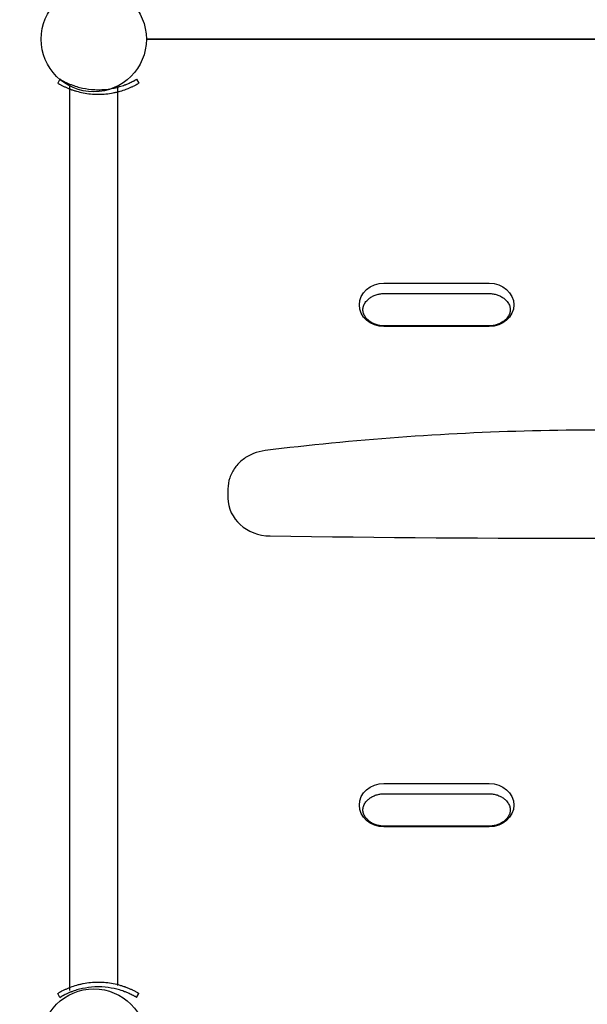
# Model space of a CAD drawing. Units: millimetres. Extents: x -3196 to 4739, y -5192 to 2919.
# Drawn here: x -1101 to -723, y -601 to 54 of the extents above; entities that cross this region are included whole.
import ezdxf

# ---------------------------------------------------------------- set-up
doc = ezdxf.new("R2010")
doc.units = ezdxf.units.MM
doc.header["$LTSCALE"] = 0.2
doc.header["$MEASUREMENT"] = 0
doc.header["$PDMODE"] = 1
doc.layers.add('HAGS-Dim Plan', color=7, linetype='Continuous', lineweight=100)
doc.layers.add('HAGS-Plan', color=7, linetype='Continuous')
doc.styles.get("Standard").update_dxf_attribs({"font": 'g13f12d.shx', "height": 300})
doc.dimstyles.new('HAGS - Dim Plan', dxfattribs={"dimtxt": 300, "dimasz": 200, "dimexe": 0.18, "dimexo": 0.0625, "dimgap": 150, "dimtad": 0, "dimlfac": 0.001, "dimrnd": 0.05, "dimzin": 1, "dimdsep": 46, "dimtxsty": 'Standard', "dimblk": 'HAGS - Dim Plan arrow', "dimcen": 0.1, "dimse1": 1, "dimse2": 1, "dimclrd": 1, "dimadec": 0, "dimazin": 0, "dimtfac": 1, "dimtofl": 0, "dimtmove": 0, "dimatfit": 3, "dimfxl": 1, "dimtolj": 1, "dimtzin": 0, "dimarcsym": 0})

# ---------------------------------------------------------------- blocks, each defined once
blk = doc.blocks.new('HAGS - Dim Plan arrow')
at = {"color": 1, "lineweight": 0}
blk.add_lwpolyline([(0, 0, 0, 0.35, 0), (-1, 0, 0.015, 0.015, 0)], format="xyseb", dxfattribs=at)
blk = doc.blocks.new('*D2')
at = {"layer": 'Defpoints', "color": 0, "transparency": 16777216}
for p in [(-1048.96, 2919.39), (-712.53, -3236.54), (4542.54, -3236.54)]:
    blk.add_point(p, dxfattribs=at)
at = {"layer": 'HAGS-Dim Plan', "color": 1, "lineweight": -2, "transparency": 16777216}
for p, q in [((4542.54, 2719.39), (4542.54, 397.11)), ((4542.54, -3036.54), (4542.54, -771.72))]:
    blk.add_line(p, q, dxfattribs=at)
at = {"layer": 'HAGS-Dim Plan', "color": 1, "lineweight": -2, "transparency": 16777216, "xscale": 200, "yscale": 200, "zscale": 200}
for p, rotation in [((4542.54, 2919.39), 90), ((4542.54, -3236.54), 270)]:
    blk.add_blockref('HAGS - Dim Plan arrow', p, dxfattribs=dict(at, rotation=rotation))
at = {"layer": 'HAGS-Dim Plan', "color": 0, "transparency": 16777216, "insert": (4542.54, -187.31), "char_height": 300, "attachment_point": 5, "rotation": 90}
blk.add_mtext('\\A1;6.15m', dxfattribs=at)
blk = doc.blocks.new('*D4')
at = {"layer": 'Defpoints', "color": 0, "transparency": 16777216}
for p in [(3543.51, 1042.66), (-3196.43, 824.37), (3543.51, -4124.88)]:
    blk.add_point(p, dxfattribs=at)
at = {"layer": 'HAGS-Dim Plan', "color": 1, "lineweight": -2, "transparency": 16777216}
for p, q in [((-2996.43, -4124.88), (-331.86, -4124.88)), ((3343.51, -4124.88), (896.97, -4124.88))]:
    blk.add_line(p, q, dxfattribs=at)
at = {"layer": 'HAGS-Dim Plan', "color": 1, "lineweight": -2, "transparency": 16777216, "xscale": 200, "yscale": 200, "zscale": 200, "rotation": 180}
blk.add_blockref('HAGS - Dim Plan arrow', (-3196.43, -4124.88), dxfattribs=at)
at = {"layer": 'HAGS-Dim Plan', "color": 1, "lineweight": -2, "transparency": 16777216, "xscale": 200, "yscale": 200, "zscale": 200}
blk.add_blockref('HAGS - Dim Plan arrow', (3543.51, -4124.88), dxfattribs=at)
at = {"layer": 'HAGS-Dim Plan', "color": 0, "transparency": 16777216, "insert": (282.56, -4124.88), "char_height": 300, "attachment_point": 5}
blk.add_mtext('\\A1;6.75m', dxfattribs=at)
blk = doc.blocks.new('*D5')
at = {"layer": 'Defpoints', "color": 0, "transparency": 16777216}
for p in [(2043.51, 778.16, 118.22), (-1489.54, -958.64, 160.46), (-1489.54, -3656.31)]:
    blk.add_point(p, dxfattribs=at)
at = {"layer": 'HAGS-Dim Plan', "color": 1, "lineweight": -2, "transparency": 16777216}
for p, q in [((-1289.54, -3656.31), (-344.62, -3656.31)), ((1843.51, -3656.31), (866.25, -3656.31))]:
    blk.add_line(p, q, dxfattribs=at)
at = {"layer": 'HAGS-Dim Plan', "color": 1, "lineweight": -2, "transparency": 16777216, "xscale": 200, "yscale": 200, "zscale": 200, "rotation": 180}
blk.add_blockref('HAGS - Dim Plan arrow', (-1489.54, -3656.31), dxfattribs=at)
at = {"layer": 'HAGS-Dim Plan', "color": 1, "lineweight": -2, "transparency": 16777216, "xscale": 200, "yscale": 200, "zscale": 200}
blk.add_blockref('HAGS - Dim Plan arrow', (2043.51, -3656.31), dxfattribs=at)
at = {"layer": 'HAGS-Dim Plan', "color": 0, "transparency": 16777216, "insert": (260.82, -3656.31), "char_height": 300, "attachment_point": 5}
blk.add_mtext('\\A1;3.55m', dxfattribs=at)

msp = doc.modelspace()

# ---------------------------------------------------------------- linework, layer by layer
at = {"layer": 'HAGS-Plan'}
for p, q in [((-419.392, 40.855), (-1016.392, 40.855)), ((-419.392, 40.855), (-1016.392, 40.855)), ((-419.392, 40.855), (-1016.392, 40.855)), ((-419.392, 40.855), (-1016.392, 40.855)), ((-1073.855, 14.17), (-1075.355, 11.572)), ((-1073.392, 13.903), (-1073.855, 14.17)), ((-1022.929, 14.17), (-1023.392, 13.903)), ((-1022.929, 14.17), (-1021.429, 11.572)), ((-1074.892, 11.304), (-1075.355, 11.572)), ((-1021.429, 11.572), (-1021.892, 11.304)), ((-858.392, -121.487), (-788.392, -121.487)), ((-858.392, -121.487), (-788.392, -121.487)), ((-858.392, -128.405), (-788.392, -128.405)), ((-788.392, -149.914), (-858.392, -149.914)), ((-788.392, -150.406), (-858.392, -150.406)), ((-788.392, -150.406), (-858.392, -150.406)), ((-962.142, -258.449), (-962.142, -264.552)), ((-858.392, -454.358), (-788.392, -454.358)), ((-858.392, -454.358), (-788.392, -454.358)), ((-858.392, -461.276), (-788.392, -461.276)), ((-788.392, -482.785), (-858.392, -482.785)), ((-788.392, -483.277), (-858.392, -483.277)), ((-788.392, -483.277), (-858.392, -483.277)), ((-1075.355, -594.164), (-1074.892, -593.897)), ((-1073.855, -596.762), (-1075.355, -594.164)), ((-1022.929, -596.762), (-1021.429, -594.164)), ((-1021.892, -593.897), (-1021.429, -594.164)), ((-1073.855, -596.762), (-1073.392, -596.495)), ((-1023.392, -596.495), (-1022.929, -596.762))]:
    msp.add_line(p, q, dxfattribs=at)
for points in [[(-1016.392, 40.855), (-419.391, 40.855)], [(-1016.392, 40.855), (-419.391, 40.855)], [(-1067.319, -592.143), (-1067.319, 9.658)], [(-1035.687, 9.658), (-1035.687, -588.873)]]:
    msp.add_lwpolyline(points, dxfattribs=at)
for centre in [(-1051.392, 40.855), (-1051.392, -626.145)]:
    msp.add_circle(centre, 35, dxfattribs=at)
at = {"layer": 'HAGS-Plan', "extrusion": (0, 0, -1)}
for centre, major_axis in [((-858.392, -135.946), (-16.376, 0)), ((-858.392, -135.946), (-16.376, 0)), ((-788.392, -135.946), (16.376, 0)), ((-788.392, -135.946), (16.376, 0)), ((-858.392, -468.818), (-16.376, 0)), ((-858.392, -468.818), (-16.376, 0)), ((-788.392, -468.818), (16.376, 0)), ((-788.392, -468.818), (16.376, 0))]:
    msp.add_ellipse(centre, major_axis=major_axis, ratio=0.8829476, start_param=-1.5707963, end_param=1.5707963, dxfattribs=at)
at = {"layer": 'HAGS-Plan'}
for centre, major_axis, start_param, end_param in [((-933.642, -264.552), (-28.5, 0), 0, 1.5544752), ((-714.892, 11568.46), (13432, 0), -1.5871174, -1.5542519)]:
    msp.add_ellipse(centre, major_axis=major_axis, ratio=0.8829476, start_param=start_param, end_param=end_param, dxfattribs=at)
for points, knots in [([(-1073.392, 13.903), (-1073.366, 13.888), (-1073.332, 13.868), (-1073.297, 13.848), (-1073.281, 13.839), (-1073.273, 13.834), (-1073.269, 13.832), (-1073.267, 13.831), (-1073.267, 13.83), (-1073.221, 13.805), (-1073.174, 13.777), (-1073.074, 13.721), (-1072.996, 13.676), (-1072.911, 13.629), (-1072.854, 13.596), (-1072.824, 13.579), (-1072.555, 13.429), (-1072.272, 13.273), (-1071.944, 13.098)], [0, 0, 0, 0, 0.0625, 0.09375, 0.109375, 0.1171875, 0.1230469, 0.1230469, 0.125, 0.125, 0.25, 0.25, 0.375, 0.4375, 0.4375, 0.5, 0.5, 1, 1, 1, 1]), ([(-1024.84, 13.098), (-1024.79, 13.125), (-1024.745, 13.149), (-1024.686, 13.181), (-1024.658, 13.196), (-1024.63, 13.211), (-1024.615, 13.219), (-1024.609, 13.222), (-1024.605, 13.224), (-1024.605, 13.224), (-1024.528, 13.266), (-1024.454, 13.306), (-1024.313, 13.384), (-1024.21, 13.44), (-1024.114, 13.494), (-1024.051, 13.529), (-1024.02, 13.546), (-1023.751, 13.696), (-1023.552, 13.81), (-1023.392, 13.903)], [0, 0, 0, 0, 0.0625, 0.0625, 0.09375, 0.109375, 0.1171875, 0.1230469, 0.1230469, 0.125, 0.125, 0.25, 0.25, 0.375, 0.4375, 0.4375, 0.5, 0.5, 1, 1, 1, 1]), ([(-1074.892, 11.304), (-1074.865, 11.289), (-1074.84, 11.275), (-1074.818, 11.262), (-1074.807, 11.256), (-1074.796, 11.25), (-1074.787, 11.244), (-1074.782, 11.241), (-1074.777, 11.238), (-1074.772, 11.235), (-1074.77, 11.234), (-1074.767, 11.233), (-1074.765, 11.232), (-1074.764, 11.231), (-1074.763, 11.23), (-1074.762, 11.23), (-1074.761, 11.229), (-1074.76, 11.229), (-1074.758, 11.228), (-1074.711, 11.201), (-1074.661, 11.172), (-1074.608, 11.142), (-1074.529, 11.097), (-1074.444, 11.048), (-1074.352, 10.997), (-1074.321, 10.98), (-1074.29, 10.962), (-1074.258, 10.944), (-1074.005, 10.803), (-1073.705, 10.638), (-1073.357, 10.452)], [0, 0, 0, 0, 0.0625, 0.0625, 0.0625, 0.09375, 0.09375, 0.09375, 0.109375, 0.109375, 0.109375, 0.1171875, 0.1171875, 0.1171875, 0.1210938, 0.1210938, 0.1210938, 0.125, 0.125, 0.125, 0.25, 0.25, 0.25, 0.4375, 0.4375, 0.4375, 0.5, 0.5, 0.5, 1, 1, 1, 1]), ([(-1073.357, 10.452), (-1073.214, 10.375), (-1072.994, 10.258), (-1072.351, 9.927), (-1072.034, 9.767), (-1071.444, 9.479), (-1071.192, 9.358), (-1070.388, 8.98), (-1069.789, 8.71), (-1068.47, 8.149), (-1067.767, 7.865), (-1066.991, 7.574)], [-1.304375, -1.304375, -1.304375, -1.304375, -1.0055501, -1.0055501, -0.7755214, -0.7755214, -0.6218391, -0.6218391, -0.3125422, -0.3125422, 0, 0, 0, 0]), ([(-1071.944, 13.098), (-1071.904, 13.077), (-1071.85, 13.048), (-1071.792, 13.018), (-1071.765, 13.003), (-1071.752, 12.996), (-1071.746, 12.993), (-1071.743, 12.991), (-1071.741, 12.991), (-1071.702, 12.97), (-1071.665, 12.951), (-1071.589, 12.911), (-1071.551, 12.891), (-1071.351, 12.786), (-1071.175, 12.696), (-1070.599, 12.404), (-1070.155, 12.185), (-1069.144, 11.71), (-1068.579, 11.455), (-1067.649, 11.06), (-1067.324, 10.925), (-1066.661, 10.659), (-1066.309, 10.523), (-1065.938, 10.384)], [0, 0, 0, 0, 0.03125, 0.046875, 0.0546875, 0.0585937, 0.0605469, 0.0605469, 0.0625, 0.0625, 0.09375, 0.09375, 0.125, 0.125, 0.25, 0.25, 0.5, 0.5, 0.75, 0.75, 0.875, 0.875, 1, 1, 1, 1]), ([(-1066.991, 7.574), (-1066.888, 7.536), (-1066.797, 7.502), (-1066.678, 7.458), (-1066.641, 7.445), (-1066.59, 7.426), (-1066.574, 7.42), (-1066.551, 7.412), (-1066.543, 7.409), (-1066.532, 7.405), (-1066.528, 7.404), (-1066.521, 7.401), (-1066.519, 7.4), (-1066.437, 7.37), (-1066.358, 7.342), (-1066.236, 7.298), (-1066.195, 7.284), (-1066.113, 7.254), (-1066.069, 7.239), (-1065.702, 7.109), (-1065.369, 6.995), (-1064.352, 6.659), (-1063.654, 6.443), (-1061.486, 5.825), (-1059.969, 5.458), (-1056.793, 4.849), (-1055.157, 4.61), (-1051.8, 4.287), (-1050.102, 4.204), (-1046.682, 4.204), (-1044.984, 4.287), (-1041.627, 4.61), (-1039.991, 4.849), (-1037.609, 5.306), (-1036.833, 5.474), (-1035.695, 5.746), (-1035.32, 5.84), (-1034.579, 6.034), (-1034.211, 6.135), (-1032.417, 6.647), (-1031.064, 7.098), (-1029.793, 7.574)], [0, 0, 0, 0, 0.0078125, 0.0078125, 0.0117188, 0.0117188, 0.0136719, 0.0136719, 0.0146484, 0.0146484, 0.0151367, 0.0151367, 0.015625, 0.015625, 0.0234375, 0.0234375, 0.0273438, 0.0273438, 0.03125, 0.03125, 0.0625, 0.0625, 0.125, 0.125, 0.25, 0.25, 0.375, 0.375, 0.5, 0.5, 0.625, 0.625, 0.75, 0.75, 0.8125, 0.8125, 0.84375, 0.84375, 0.875, 0.875, 1, 1, 1, 1]), ([(-1065.938, 10.384), (-1065.336, 10.158), (-1064.215, 9.744), (-1061.444, 8.922), (-1060.209, 8.602), (-1056.353, 7.772), (-1053.609, 7.397), (-1049.993, 7.223), (-1049.193, 7.204), (-1047.59, 7.204), (-1046.79, 7.223), (-1043.174, 7.397), (-1040.43, 7.772), (-1036.576, 8.602), (-1035.341, 8.922), (-1032.995, 9.618), (-1031.887, 9.994), (-1030.846, 10.384)], [-4.0281545, -4.0281545, -4.0281545, -4.0281545, -3.4469316, -3.4469316, -3.0227656, -3.0227656, -2.1766666, -2.1766666, -1.9371539, -1.9371539, -1.6976274, -1.6976274, -0.8514537, -0.8514537, -0.4276606, -0.4276606, 0, 0, 0, 0]), ([(-1030.846, 10.384), (-1030.738, 10.424), (-1030.639, 10.461), (-1030.506, 10.512), (-1030.442, 10.537), (-1030.375, 10.563), (-1030.342, 10.575), (-1030.329, 10.581), (-1030.32, 10.584), (-1030.317, 10.585), (-1030.222, 10.622), (-1030.135, 10.656), (-1029.963, 10.724), (-1029.88, 10.757), (-1029.458, 10.926), (-1029.135, 11.059), (-1028.203, 11.456), (-1027.64, 11.71), (-1026.629, 12.185), (-1026.183, 12.405), (-1025.609, 12.696), (-1025.432, 12.787), (-1025.118, 12.951), (-1024.973, 13.027), (-1024.84, 13.098)], [0, 0, 0, 0, 0.03125, 0.03125, 0.046875, 0.0546875, 0.0585938, 0.0605469, 0.0605469, 0.0625, 0.0625, 0.09375, 0.09375, 0.125, 0.125, 0.25, 0.25, 0.5, 0.5, 0.75, 0.75, 0.875, 0.875, 1, 1, 1, 1]), ([(-1029.793, 7.574), (-1029.204, 7.795), (-1027.976, 8.274), (-1026.41, 8.976), (-1026.126, 9.107), (-1025.591, 9.358), (-1025.339, 9.479), (-1024.219, 10.027), (-1023.724, 10.293), (-1023.427, 10.452)], [-0.88055091, -0.88055091, -0.88055091, -0.88055091, -0.5067729, -0.5067729, -0.41857541, -0.41857541, -0.33038834, -0.33038834, 0, 0, 0, 0]), ([(-1023.427, 10.452), (-1023.373, 10.48), (-1023.326, 10.506), (-1023.284, 10.528), (-1023.263, 10.54), (-1023.244, 10.55), (-1023.226, 10.56), (-1023.217, 10.565), (-1023.208, 10.569), (-1023.2, 10.574), (-1023.196, 10.576), (-1023.192, 10.578), (-1023.188, 10.58), (-1023.186, 10.581), (-1023.184, 10.582), (-1023.182, 10.583), (-1023.18, 10.584), (-1023.179, 10.585), (-1023.176, 10.586), (-1023.096, 10.63), (-1023.018, 10.672), (-1022.943, 10.714), (-1022.83, 10.775), (-1022.724, 10.834), (-1022.624, 10.89), (-1022.59, 10.908), (-1022.557, 10.927), (-1022.526, 10.944), (-1022.272, 11.086), (-1022.061, 11.207), (-1021.892, 11.304)], [0, 0, 0, 0, 0.0625, 0.0625, 0.0625, 0.09375, 0.09375, 0.09375, 0.109375, 0.109375, 0.109375, 0.1171875, 0.1171875, 0.1171875, 0.1210938, 0.1210938, 0.1210938, 0.125, 0.125, 0.125, 0.25, 0.25, 0.25, 0.4375, 0.4375, 0.4375, 0.5, 0.5, 0.5, 1, 1, 1, 1]), ([(-869.855, -133.163), (-869.325, -132.587), (-868.731, -132.048), (-867.431, -131.061), (-866.726, -130.615), (-865.225, -129.834), (-864.43, -129.499), (-862.777, -128.958), (-861.92, -128.752), (-860.172, -128.475), (-859.282, -128.405), (-858.392, -128.405)], [3.82471464, 3.82471464, 3.82471464, 3.82471464, 4.0022495, 4.0022495, 4.17978437, 4.17978437, 4.35731924, 4.35731924, 4.53485411, 4.53485411, 4.71238898, 4.71238898, 4.71238898, 4.71238898]), ([(-788.392, -128.405), (-787.502, -128.405), (-786.612, -128.475), (-784.864, -128.752), (-784.006, -128.958), (-782.353, -129.499), (-781.558, -129.834), (-780.058, -130.615), (-779.352, -131.061), (-778.053, -132.048), (-777.459, -132.587), (-776.929, -133.163)], [4.71238898, 4.71238898, 4.71238898, 4.71238898, 4.88992385, 4.88992385, 5.06745872, 5.06745872, 5.24499359, 5.24499359, 5.42252846, 5.42252846, 5.60006332, 5.60006332, 5.60006332, 5.60006332]), ([(-869.855, -145.156), (-870.58, -144.369), (-871.132, -143.55), (-871.93, -141.93), (-872.177, -141.128), (-872.423, -139.549), (-872.423, -138.769), (-872.177, -137.19), (-871.93, -136.389), (-871.132, -134.768), (-870.58, -133.949), (-869.855, -133.163)], [2.4584707, 2.4584707, 2.4584707, 2.4584707, 2.7317195, 2.7317195, 3.0049683, 3.0049683, 3.2782171, 3.2782171, 3.5514658, 3.5514658, 3.8247146, 3.8247146, 3.8247146, 3.8247146]), ([(-776.929, -133.163), (-776.204, -133.949), (-775.651, -134.768), (-774.854, -136.389), (-774.606, -137.19), (-774.361, -138.769), (-774.361, -139.549), (-774.606, -141.128), (-774.854, -141.93), (-775.651, -143.55), (-776.204, -144.369), (-776.929, -145.156)], [5.6000633, 5.6000633, 5.6000633, 5.6000633, 5.8733121, 5.8733121, 6.1465609, 6.1465609, 6.4198097, 6.4198097, 6.6930585, 6.6930585, 6.9663073, 6.9663073, 6.9663073, 6.9663073]), ([(-858.392, -149.914), (-859.282, -149.914), (-860.172, -149.844), (-861.92, -149.567), (-862.777, -149.36), (-864.43, -148.819), (-865.225, -148.485), (-866.726, -147.704), (-867.431, -147.257), (-868.731, -146.271), (-869.325, -145.731), (-869.855, -145.156)], [1.57079633, 1.57079633, 1.57079633, 1.57079633, 1.7483312, 1.7483312, 1.92586606, 1.92586606, 2.10340093, 2.10340093, 2.2809358, 2.2809358, 2.45847067, 2.45847067, 2.45847067, 2.45847067]), ([(-776.929, -145.156), (-777.459, -145.731), (-778.053, -146.271), (-779.352, -147.257), (-780.058, -147.704), (-781.558, -148.485), (-782.353, -148.819), (-784.006, -149.36), (-784.864, -149.567), (-786.612, -149.844), (-787.502, -149.914), (-788.392, -149.914)], [0.68312198, 0.68312198, 0.68312198, 0.68312198, 0.86065685, 0.86065685, 1.03819172, 1.03819172, 1.21572659, 1.21572659, 1.39326146, 1.39326146, 1.57079633, 1.57079633, 1.57079633, 1.57079633]), ([(-489.276, -232.937), (-521.767, -229.297), (-551.373, -226.381), (-610.722, -222.004), (-640.465, -220.544), (-699.997, -219.083), (-729.786, -219.083), (-789.319, -220.544), (-819.062, -222.004), (-878.411, -226.381), (-908.016, -229.297), (-937.508, -232.937)], [1.43191288, 1.43191288, 1.43191288, 1.43191288, 1.48746626, 1.48746626, 1.54301964, 1.54301964, 1.59857302, 1.59857302, 1.6541264, 1.6541264, 1.70967978, 1.70967978, 1.70967978, 1.70967978]), ([(-937.508, -232.937), (-940.149, -233.263), (-942.743, -233.925), (-947.644, -235.885), (-949.949, -237.182), (-954.087, -240.333), (-955.919, -242.187), (-958.939, -246.322), (-960.127, -248.604), (-961.729, -253.407), (-962.142, -255.927), (-962.142, -258.449)], [1.7096798, 1.7096798, 1.7096798, 1.7096798, 1.9960624, 1.9960624, 2.2824449, 2.2824449, 2.5688275, 2.5688275, 2.8552101, 2.8552101, 3.1415927, 3.1415927, 3.1415927, 3.1415927]), ([(-869.855, -466.034), (-869.325, -465.459), (-868.731, -464.919), (-867.431, -463.932), (-866.726, -463.486), (-865.225, -462.705), (-864.43, -462.371), (-862.777, -461.83), (-861.92, -461.623), (-860.172, -461.346), (-859.282, -461.276), (-858.392, -461.276)], [3.82471464, 3.82471464, 3.82471464, 3.82471464, 4.0022495, 4.0022495, 4.17978437, 4.17978437, 4.35731924, 4.35731924, 4.53485411, 4.53485411, 4.71238898, 4.71238898, 4.71238898, 4.71238898]), ([(-788.392, -461.276), (-787.502, -461.276), (-786.612, -461.346), (-784.864, -461.623), (-784.006, -461.83), (-782.353, -462.371), (-781.558, -462.705), (-780.058, -463.486), (-779.352, -463.932), (-778.053, -464.919), (-777.459, -465.459), (-776.929, -466.034)], [4.71238898, 4.71238898, 4.71238898, 4.71238898, 4.88992385, 4.88992385, 5.06745872, 5.06745872, 5.24499359, 5.24499359, 5.42252846, 5.42252846, 5.60006332, 5.60006332, 5.60006332, 5.60006332]), ([(-869.855, -478.027), (-870.58, -477.241), (-871.132, -476.422), (-871.93, -474.801), (-872.177, -474), (-872.423, -472.421), (-872.423, -471.64), (-872.177, -470.061), (-871.93, -469.26), (-871.132, -467.639), (-870.58, -466.82), (-869.855, -466.034)], [2.4584707, 2.4584707, 2.4584707, 2.4584707, 2.7317195, 2.7317195, 3.0049683, 3.0049683, 3.2782171, 3.2782171, 3.5514658, 3.5514658, 3.8247146, 3.8247146, 3.8247146, 3.8247146]), ([(-776.929, -466.034), (-776.204, -466.82), (-775.651, -467.639), (-774.854, -469.26), (-774.606, -470.061), (-774.361, -471.64), (-774.361, -472.421), (-774.606, -474), (-774.854, -474.801), (-775.651, -476.422), (-776.204, -477.241), (-776.929, -478.027)], [5.6000633, 5.6000633, 5.6000633, 5.6000633, 5.8733121, 5.8733121, 6.1465609, 6.1465609, 6.4198097, 6.4198097, 6.6930585, 6.6930585, 6.9663073, 6.9663073, 6.9663073, 6.9663073]), ([(-858.392, -482.785), (-859.282, -482.785), (-860.172, -482.715), (-861.92, -482.438), (-862.777, -482.231), (-864.43, -481.69), (-865.225, -481.356), (-866.726, -480.575), (-867.431, -480.129), (-868.731, -479.142), (-869.325, -478.602), (-869.855, -478.027)], [1.57079633, 1.57079633, 1.57079633, 1.57079633, 1.7483312, 1.7483312, 1.92586606, 1.92586606, 2.10340093, 2.10340093, 2.2809358, 2.2809358, 2.45847067, 2.45847067, 2.45847067, 2.45847067]), ([(-776.929, -478.027), (-777.459, -478.602), (-778.053, -479.142), (-779.352, -480.129), (-780.058, -480.575), (-781.558, -481.356), (-782.353, -481.69), (-784.006, -482.231), (-784.864, -482.438), (-786.612, -482.715), (-787.502, -482.785), (-788.392, -482.785)], [0.68312198, 0.68312198, 0.68312198, 0.68312198, 0.86065685, 0.86065685, 1.03819172, 1.03819172, 1.21572659, 1.21572659, 1.39326146, 1.39326146, 1.57079633, 1.57079633, 1.57079633, 1.57079633]), ([(-1029.793, -590.167), (-1029.896, -590.128), (-1029.987, -590.095), (-1030.106, -590.051), (-1030.143, -590.037), (-1030.194, -590.018), (-1030.21, -590.013), (-1030.233, -590.004), (-1030.24, -590.001), (-1030.252, -589.997), (-1030.255, -589.996), (-1030.262, -589.993), (-1030.265, -589.993), (-1030.347, -589.963), (-1030.426, -589.934), (-1030.547, -589.891), (-1030.588, -589.876), (-1030.671, -589.846), (-1030.715, -589.831), (-1031.082, -589.701), (-1031.415, -589.587), (-1032.432, -589.251), (-1033.13, -589.036), (-1035.297, -588.417), (-1036.815, -588.051), (-1039.991, -587.441), (-1041.627, -587.203), (-1044.984, -586.879), (-1046.682, -586.796), (-1050.102, -586.796), (-1051.8, -586.879), (-1055.157, -587.203), (-1056.793, -587.441), (-1059.175, -587.898), (-1059.951, -588.066), (-1061.089, -588.338), (-1061.464, -588.432), (-1062.204, -588.626), (-1062.572, -588.727), (-1064.367, -589.239), (-1065.72, -589.69), (-1066.991, -590.167)], [0, 0, 0, 0, 0.0078125, 0.0078125, 0.0117188, 0.0117188, 0.0136719, 0.0136719, 0.0146484, 0.0146484, 0.0151367, 0.0151367, 0.015625, 0.015625, 0.0234375, 0.0234375, 0.0273438, 0.0273438, 0.03125, 0.03125, 0.0625, 0.0625, 0.125, 0.125, 0.25, 0.25, 0.375, 0.375, 0.5, 0.5, 0.625, 0.625, 0.75, 0.75, 0.8125, 0.8125, 0.84375, 0.84375, 0.875, 0.875, 1, 1, 1, 1]), ([(-1073.357, -593.044), (-1073.41, -593.073), (-1073.458, -593.098), (-1073.5, -593.121), (-1073.52, -593.132), (-1073.54, -593.142), (-1073.558, -593.152), (-1073.567, -593.157), (-1073.575, -593.162), (-1073.584, -593.166), (-1073.588, -593.168), (-1073.592, -593.17), (-1073.596, -593.173), (-1073.598, -593.174), (-1073.6, -593.175), (-1073.602, -593.176), (-1073.603, -593.177), (-1073.605, -593.177), (-1073.607, -593.179), (-1073.688, -593.222), (-1073.766, -593.265), (-1073.841, -593.306), (-1073.953, -593.367), (-1074.06, -593.426), (-1074.16, -593.482), (-1074.193, -593.5), (-1074.226, -593.519), (-1074.258, -593.537), (-1074.511, -593.678), (-1074.722, -593.799), (-1074.892, -593.897)], [0, 0, 0, 0, 0.0625, 0.0625, 0.0625, 0.09375, 0.09375, 0.09375, 0.109375, 0.109375, 0.109375, 0.1171875, 0.1171875, 0.1171875, 0.1210938, 0.1210938, 0.1210938, 0.125, 0.125, 0.125, 0.25, 0.25, 0.25, 0.4375, 0.4375, 0.4375, 0.5, 0.5, 0.5, 1, 1, 1, 1]), ([(-1071.944, -595.69), (-1071.994, -595.717), (-1072.039, -595.742), (-1072.098, -595.773), (-1072.126, -595.788), (-1072.154, -595.803), (-1072.168, -595.811), (-1072.175, -595.815), (-1072.178, -595.817), (-1072.179, -595.817), (-1072.256, -595.859), (-1072.33, -595.899), (-1072.471, -595.976), (-1072.573, -596.032), (-1072.67, -596.086), (-1072.733, -596.121), (-1072.764, -596.138), (-1073.033, -596.289), (-1073.232, -596.403), (-1073.392, -596.495)], [0, 0, 0, 0, 0.0625, 0.0625, 0.09375, 0.109375, 0.1171875, 0.1230469, 0.1230469, 0.125, 0.125, 0.25, 0.25, 0.375, 0.4375, 0.4375, 0.5, 0.5, 1, 1, 1, 1]), ([(-1066.991, -590.167), (-1067.579, -590.387), (-1068.808, -590.866), (-1070.374, -591.569), (-1070.657, -591.699), (-1071.192, -591.95), (-1071.444, -592.071), (-1072.565, -592.62), (-1073.059, -592.885), (-1073.357, -593.044)], [-0.88055091, -0.88055091, -0.88055091, -0.88055091, -0.5067729, -0.5067729, -0.41857541, -0.41857541, -0.33038834, -0.33038834, 0, 0, 0, 0]), ([(-1065.938, -592.976), (-1066.046, -593.016), (-1066.144, -593.054), (-1066.278, -593.105), (-1066.341, -593.129), (-1066.409, -593.155), (-1066.441, -593.168), (-1066.455, -593.173), (-1066.464, -593.176), (-1066.467, -593.178), (-1066.561, -593.214), (-1066.649, -593.248), (-1066.82, -593.316), (-1066.904, -593.349), (-1067.325, -593.518), (-1067.648, -593.652), (-1068.581, -594.048), (-1069.144, -594.302), (-1070.155, -594.778), (-1070.6, -594.997), (-1071.175, -595.288), (-1071.351, -595.379), (-1071.666, -595.543), (-1071.811, -595.62), (-1071.944, -595.69)], [0, 0, 0, 0, 0.03125, 0.03125, 0.046875, 0.0546875, 0.0585938, 0.0605469, 0.0605469, 0.0625, 0.0625, 0.09375, 0.09375, 0.125, 0.125, 0.25, 0.25, 0.5, 0.5, 0.75, 0.75, 0.875, 0.875, 1, 1, 1, 1]), ([(-1030.846, -592.976), (-1031.448, -592.75), (-1032.568, -592.337), (-1035.34, -591.514), (-1036.575, -591.195), (-1040.431, -590.364), (-1043.174, -589.989), (-1046.79, -589.815), (-1047.59, -589.796), (-1049.193, -589.796), (-1049.994, -589.815), (-1053.609, -589.989), (-1056.353, -590.364), (-1060.208, -591.195), (-1061.442, -591.514), (-1063.789, -592.21), (-1064.897, -592.586), (-1065.938, -592.976)], [-4.0281545, -4.0281545, -4.0281545, -4.0281545, -3.4469316, -3.4469316, -3.0227656, -3.0227656, -2.1766666, -2.1766666, -1.9371539, -1.9371539, -1.6976274, -1.6976274, -0.8514537, -0.8514537, -0.4276606, -0.4276606, 0, 0, 0, 0]), ([(-1024.84, -595.69), (-1024.879, -595.67), (-1024.934, -595.64), (-1024.991, -595.61), (-1025.019, -595.596), (-1025.032, -595.589), (-1025.037, -595.586), (-1025.041, -595.584), (-1025.042, -595.583), (-1025.081, -595.563), (-1025.118, -595.543), (-1025.195, -595.503), (-1025.233, -595.483), (-1025.433, -595.379), (-1025.609, -595.288), (-1026.184, -594.997), (-1026.629, -594.778), (-1027.64, -594.302), (-1028.205, -594.048), (-1029.135, -593.652), (-1029.46, -593.518), (-1030.123, -593.252), (-1030.474, -593.115), (-1030.846, -592.976)], [0, 0, 0, 0, 0.03125, 0.046875, 0.0546875, 0.0585937, 0.0605469, 0.0605469, 0.0625, 0.0625, 0.09375, 0.09375, 0.125, 0.125, 0.25, 0.25, 0.5, 0.5, 0.75, 0.75, 0.875, 0.875, 1, 1, 1, 1]), ([(-1023.427, -593.044), (-1023.57, -592.968), (-1023.789, -592.851), (-1024.433, -592.52), (-1024.75, -592.36), (-1025.34, -592.071), (-1025.592, -591.95), (-1026.396, -591.573), (-1026.994, -591.302), (-1028.314, -590.741), (-1029.017, -590.458), (-1029.793, -590.167)], [-1.304375, -1.304375, -1.304375, -1.304375, -1.0055501, -1.0055501, -0.7755214, -0.7755214, -0.6218391, -0.6218391, -0.3125422, -0.3125422, 0, 0, 0, 0]), ([(-1023.392, -596.495), (-1023.417, -596.48), (-1023.452, -596.46), (-1023.487, -596.44), (-1023.503, -596.431), (-1023.511, -596.426), (-1023.515, -596.424), (-1023.517, -596.423), (-1023.517, -596.423), (-1023.562, -596.397), (-1023.61, -596.37), (-1023.709, -596.313), (-1023.788, -596.269), (-1023.872, -596.221), (-1023.93, -596.189), (-1023.96, -596.172), (-1024.229, -596.021), (-1024.512, -595.866), (-1024.84, -595.69)], [0, 0, 0, 0, 0.0625, 0.09375, 0.109375, 0.1171875, 0.1230469, 0.1230469, 0.125, 0.125, 0.25, 0.25, 0.375, 0.4375, 0.4375, 0.5, 0.5, 1, 1, 1, 1]), ([(-1021.892, -593.897), (-1021.919, -593.881), (-1021.943, -593.867), (-1021.966, -593.854), (-1021.977, -593.848), (-1021.987, -593.842), (-1021.997, -593.836), (-1022.002, -593.833), (-1022.007, -593.831), (-1022.012, -593.828), (-1022.014, -593.827), (-1022.016, -593.825), (-1022.019, -593.824), (-1022.02, -593.823), (-1022.021, -593.823), (-1022.022, -593.822), (-1022.023, -593.821), (-1022.024, -593.821), (-1022.025, -593.82), (-1022.072, -593.793), (-1022.123, -593.764), (-1022.176, -593.734), (-1022.255, -593.689), (-1022.34, -593.641), (-1022.432, -593.589), (-1022.462, -593.572), (-1022.494, -593.554), (-1022.526, -593.537), (-1022.779, -593.395), (-1023.079, -593.23), (-1023.427, -593.044)], [0, 0, 0, 0, 0.0625, 0.0625, 0.0625, 0.09375, 0.09375, 0.09375, 0.109375, 0.109375, 0.109375, 0.1171875, 0.1171875, 0.1171875, 0.1210938, 0.1210938, 0.1210938, 0.125, 0.125, 0.125, 0.25, 0.25, 0.25, 0.4375, 0.4375, 0.4375, 0.5, 0.5, 0.5, 1, 1, 1, 1])]:
    msp.add_open_spline(points, degree=3, knots=knots, dxfattribs=at)

# ---------------------------------------------------------------- dimensions: what is measured, and where the dimension line sits
at = {"layer": 'HAGS-Dim Plan'}
dim = msp.add_linear_dim(base=(4542.541, -3236.539), p1=(-1048.955, 2919.385), p2=(-712.533, -3236.539), angle=270, dimstyle='HAGS - Dim Plan', override={"dimpost": 'm'}, dxfattribs=at)
dim.commit()
dim.dimension.update_dxf_attribs({"geometry": '*D2', "text_midpoint": (4542.541, -187.308), "dimtype": 160})
for base, p1, p2, picture, middle in [((3543.509, -4124.877), (-3196.426, 824.368), (3543.509, 1042.661), '*D4', (282.556, -4124.877)), ((-1489.539, -3656.31), (2043.509, 778.161, 118.216), (-1489.539, -958.643, 160.464), '*D5', (260.818, -3656.31))]:
    dim = msp.add_linear_dim(base=base, p1=p1, p2=p2, dimstyle='HAGS - Dim Plan', override={"dimpost": 'm'}, dxfattribs=at)
    dim.commit()
    dim.dimension.update_dxf_attribs({"geometry": picture, "text_midpoint": middle, "dimtype": 160})

doc.saveas('drawing.dxf')
